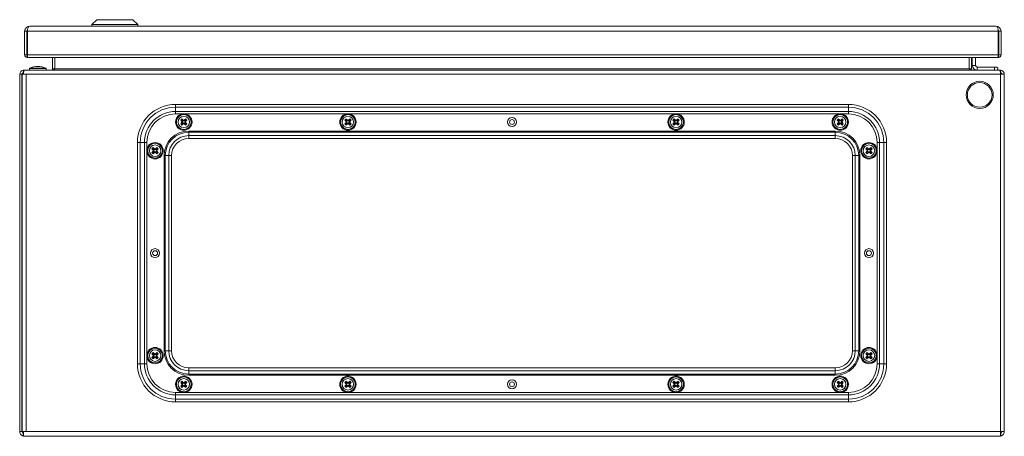
# Model space of a CAD drawing. Units: millimetres. Extents: x 433 to 1512, y 160 to 1825.
# Drawn here: x 433 to 1033, y 1571 to 1825 of the extents above; entities that cross this region are included whole.
import ezdxf

# ---------------------------------------------------------------- set-up
doc = ezdxf.new("R2010")
doc.units = ezdxf.units.MM

msp = doc.modelspace()

# ---------------------------------------------------------------- linework, layer by layer
at = {"color": 7, "linetype": 'Continuous', "lineweight": 18}
for p, q in [((480.5, 1825.26), (477.5, 1822.26)), ((502.5, 1825.26), (480.5, 1825.26)), ((505.5, 1822.26), (502.5, 1825.26)), ((436.5, 1803.71), (436.5, 1818.16)), ((436.5, 1818.16), (437.9, 1818.16)), ((437.9, 1803.71), (437.9, 1818.16)), ((438.18, 1818.16), (438.18, 1803.71)), ((438.18, 1818.16), (1029.81, 1818.16)), ((439.6, 1821.26), (1028.4, 1821.26)), ((477.5, 1822.26), (477.5, 1821.26)), ((505.5, 1822.26), (477.5, 1822.26)), ((505.5, 1821.26), (505.5, 1822.26)), ((1029.81, 1818.16), (1029.81, 1803.71)), ((1030.1, 1803.71), (1030.1, 1818.16)), ((1031.5, 1818.16), (1030.1, 1818.16)), ((1031.5, 1803.71), (1031.5, 1818.16)), ((438, 1803.71), (438, 1817.35)), ((438.18, 1817.35), (438, 1817.35)), ((1029.81, 1817.35), (1030, 1817.35)), ((1030, 1803.71), (1030, 1817.35)), ((436.5, 1803.71), (437.9, 1803.71)), ((437.95, 1803.66), (437.95, 1802.26)), ((438.23, 1802.33), (437.95, 1802.26)), ((438.18, 1803.71), (438, 1803.71)), ((438.18, 1803.71), (1029.81, 1803.71)), ((438.18, 1802.26), (1029.82, 1802.26)), ((453.5, 1795.36), (453.5, 1802.26)), ((454.9, 1795.36), (454.9, 1802.26)), ((454.97, 1802.26), (454.97, 1795.36)), ((1012.03, 1795.36), (1012.03, 1802.26)), ((1012.1, 1802.26), (1012.1, 1795.36)), ((1013.5, 1802.26), (1013.5, 1795.36)), ((1014, 1802.26), (1014, 1797.36)), ((1016, 1802.26), (1016, 1797.36)), ((1030.05, 1802.26), (1029.76, 1802.33)), ((1029.81, 1803.71), (1030, 1803.71)), ((1030.05, 1803.66), (1030.05, 1802.26)), ((1031.5, 1803.71), (1030.1, 1803.71)), ((435.9, 1791.96), (435.97, 1794.36)), ((435.9, 1792.96), (435.9, 1794.36)), ((435.97, 1794.36), (435.9, 1794.36)), ((1031.03, 1794.36), (435.97, 1794.36)), ((439.45, 1795.52), (439.45, 1794.36)), ((444.5, 1795.52), (439.45, 1795.52)), ((439.57, 1795.71), (444.5, 1795.71)), ((444.5, 1795.71), (449.42, 1795.71)), ((449.55, 1795.52), (444.5, 1795.52)), ((449.55, 1794.36), (449.55, 1795.52)), ((454.9, 1795.36), (453.5, 1795.36)), ((1012.03, 1795.36), (454.97, 1795.36)), ((1012.1, 1795.36), (1013.5, 1795.36)), ((1014, 1797.36), (1016, 1797.36)), ((1017, 1796.36), (1017, 1794.36)), ((1017, 1796.36), (1027.5, 1796.36)), ((1027.5, 1794.36), (1027.5, 1796.36)), ((1027.5, 1796.36), (1028.5, 1796.36)), ((1029.5, 1795.36), (1029.5, 1794.36)), ((1031.03, 1794.36), (1031.1, 1791.96)), ((1031.1, 1794.36), (1031.03, 1794.36)), ((1031.1, 1792.96), (1031.1, 1794.36)), ((433.5, 1573.96), (433.5, 1791.96)), ((434.9, 1791.96), (433.5, 1791.96)), ((434.9, 1573.96), (434.9, 1791.96)), ((434.9, 1791.96), (435, 1791.96)), ((435, 1573.96), (435, 1791.96)), ((435, 1791.96), (435.9, 1791.96)), ((435.93, 1792.96), (435.9, 1792.96)), ((435.9, 1791.96), (437.4, 1791.96)), ((437.4, 1791.96), (1031.1, 1791.96)), ((437.4, 1791.96), (437.4, 1573.96)), ((1031.1, 1792.96), (1031.07, 1792.96)), ((1031.1, 1573.96), (1031.1, 1791.96)), ((1031.1, 1791.96), (1033.5, 1791.96)), ((1033.5, 1573.96), (1033.5, 1791.96)), ((938.5, 1773.56), (528.5, 1773.56)), ((528.5, 1773.56), (528.5, 1771.86)), ((528.5, 1771.86), (938.5, 1771.86)), ((528.5, 1771.86), (528.5, 1769.27)), ((938.5, 1773.56), (938.5, 1771.86)), ((938.5, 1771.86), (938.5, 1769.27)), ((528.5, 1769.27), (938.5, 1769.27)), ((528.5, 1769.27), (528.5, 1767.81)), ((938.5, 1767.81), (528.5, 1767.81)), ((532.33, 1764.47), (531.83, 1763.98)), ((532.33, 1764.71), (532.33, 1764.47)), ((533.22, 1763.58), (532.33, 1764.47)), ((534.66, 1764.47), (533.77, 1763.58)), ((534.66, 1764.71), (534.66, 1764.47)), ((535.16, 1763.98), (534.66, 1764.47)), ((632.33, 1764.47), (631.83, 1763.98)), ((632.33, 1764.71), (632.33, 1764.47)), ((633.22, 1763.58), (632.33, 1764.47)), ((634.66, 1764.47), (633.77, 1763.58)), ((634.66, 1764.71), (634.66, 1764.47)), ((635.16, 1763.98), (634.66, 1764.47)), ((832.33, 1764.47), (831.83, 1763.98)), ((832.33, 1764.71), (832.33, 1764.47)), ((833.22, 1763.58), (832.33, 1764.47)), ((834.66, 1764.47), (833.77, 1763.58)), ((834.66, 1764.71), (834.66, 1764.47)), ((835.16, 1763.98), (834.66, 1764.47)), ((932.33, 1764.47), (931.83, 1763.98)), ((932.33, 1764.71), (932.33, 1764.47)), ((933.22, 1763.58), (932.33, 1764.47)), ((934.66, 1764.47), (933.77, 1763.58)), ((934.66, 1764.71), (934.66, 1764.47)), ((935.16, 1763.98), (934.66, 1764.47)), ((938.5, 1769.27), (938.5, 1767.81)), ((435, 1758.36), (434.9, 1758.36)), ((531.6, 1763.98), (531.83, 1763.98)), ((531.6, 1761.64), (531.83, 1761.64)), ((531.83, 1763.98), (532.72, 1763.09)), ((532.72, 1762.53), (531.83, 1761.64)), ((531.83, 1761.64), (532.33, 1761.15)), ((532.33, 1761.15), (533.22, 1762.04)), ((532.33, 1760.91), (532.33, 1761.15)), ((532.38, 1763.09), (532.72, 1763.09)), ((532.72, 1762.53), (532.38, 1762.53)), ((533.22, 1763.58), (533.22, 1763.92)), ((533.22, 1761.7), (533.22, 1762.04)), ((533.77, 1763.92), (533.77, 1763.58)), ((533.77, 1762.04), (533.77, 1761.7)), ((533.77, 1762.04), (534.66, 1761.15)), ((534.27, 1763.09), (535.16, 1763.98)), ((534.27, 1763.09), (534.61, 1763.09)), ((534.61, 1762.53), (534.27, 1762.53)), ((535.16, 1761.64), (534.27, 1762.53)), ((534.66, 1761.15), (535.16, 1761.64)), ((534.66, 1760.91), (534.66, 1761.15)), ((535.4, 1763.98), (535.16, 1763.98)), ((535.4, 1761.64), (535.16, 1761.64)), ((631.6, 1763.98), (631.83, 1763.98)), ((631.6, 1761.64), (631.83, 1761.64)), ((631.83, 1763.98), (632.72, 1763.09)), ((632.72, 1762.53), (631.83, 1761.64)), ((631.83, 1761.64), (632.33, 1761.15)), ((632.33, 1761.15), (633.22, 1762.04)), ((632.33, 1760.91), (632.33, 1761.15)), ((632.38, 1763.09), (632.72, 1763.09)), ((632.72, 1762.53), (632.38, 1762.53)), ((633.22, 1763.58), (633.22, 1763.92)), ((633.22, 1761.7), (633.22, 1762.04)), ((633.77, 1763.92), (633.77, 1763.58)), ((633.77, 1762.04), (633.77, 1761.7)), ((633.77, 1762.04), (634.66, 1761.15)), ((634.27, 1763.09), (635.16, 1763.98)), ((634.27, 1763.09), (634.61, 1763.09)), ((634.61, 1762.53), (634.27, 1762.53)), ((635.16, 1761.64), (634.27, 1762.53)), ((634.66, 1761.15), (635.16, 1761.64)), ((634.66, 1760.91), (634.66, 1761.15)), ((635.4, 1763.98), (635.16, 1763.98)), ((635.4, 1761.64), (635.16, 1761.64)), ((831.6, 1763.98), (831.83, 1763.98)), ((831.6, 1761.64), (831.83, 1761.64)), ((831.83, 1763.98), (832.72, 1763.09)), ((832.72, 1762.53), (831.83, 1761.64)), ((831.83, 1761.64), (832.33, 1761.15)), ((832.33, 1761.15), (833.22, 1762.04)), ((832.33, 1760.91), (832.33, 1761.15)), ((832.38, 1763.09), (832.72, 1763.09)), ((832.72, 1762.53), (832.38, 1762.53)), ((833.22, 1763.58), (833.22, 1763.92)), ((833.22, 1761.7), (833.22, 1762.04)), ((833.77, 1763.92), (833.77, 1763.58)), ((833.77, 1762.04), (833.77, 1761.7)), ((833.77, 1762.04), (834.66, 1761.15)), ((834.27, 1763.09), (835.16, 1763.98)), ((834.27, 1763.09), (834.61, 1763.09)), ((834.61, 1762.53), (834.27, 1762.53)), ((835.16, 1761.64), (834.27, 1762.53)), ((834.66, 1761.15), (835.16, 1761.64)), ((834.66, 1760.91), (834.66, 1761.15)), ((835.4, 1763.98), (835.16, 1763.98)), ((835.4, 1761.64), (835.16, 1761.64)), ((931.6, 1763.98), (931.83, 1763.98)), ((931.6, 1761.64), (931.83, 1761.64)), ((931.83, 1763.98), (932.72, 1763.09)), ((932.72, 1762.53), (931.83, 1761.64)), ((931.83, 1761.64), (932.33, 1761.15)), ((932.33, 1761.15), (933.22, 1762.04)), ((932.33, 1760.91), (932.33, 1761.15)), ((932.38, 1763.09), (932.72, 1763.09)), ((932.72, 1762.53), (932.38, 1762.53)), ((933.22, 1763.58), (933.22, 1763.92)), ((933.22, 1761.7), (933.22, 1762.04)), ((933.77, 1763.92), (933.77, 1763.58)), ((933.77, 1762.04), (933.77, 1761.7)), ((933.77, 1762.04), (934.66, 1761.15)), ((934.27, 1763.09), (935.16, 1763.98)), ((934.27, 1763.09), (934.61, 1763.09)), ((934.61, 1762.53), (934.27, 1762.53)), ((935.16, 1761.64), (934.27, 1762.53)), ((934.66, 1761.15), (935.16, 1761.64)), ((934.66, 1760.91), (934.66, 1761.15)), ((935.4, 1763.98), (935.16, 1763.98)), ((935.4, 1761.64), (935.16, 1761.64)), ((536.5, 1756.6), (536.5, 1757.31)), ((536.5, 1757.31), (930.5, 1757.31)), ((536.5, 1754.5), (536.5, 1756.6)), ((930.5, 1756.6), (536.5, 1756.6)), ((536.5, 1752.8), (536.5, 1754.5)), ((930.5, 1754.5), (536.5, 1754.5)), ((930.5, 1752.8), (536.5, 1752.8)), ((930.5, 1756.6), (930.5, 1757.31)), ((930.5, 1754.5), (930.5, 1756.6)), ((930.5, 1752.8), (930.5, 1754.5)), ((434.9, 1750.36), (435, 1750.36)), ((505.25, 1750.31), (505.25, 1615.31)), ((505.25, 1750.31), (506.94, 1750.31)), ((506.94, 1750.31), (506.94, 1615.31)), ((506.94, 1750.31), (509.54, 1750.31)), ((509.54, 1750.31), (509.54, 1615.31)), ((509.54, 1750.31), (511, 1750.31)), ((511, 1750.31), (511, 1615.31)), ((514.1, 1746.48), (514.33, 1746.48)), ((514.83, 1746.97), (514.33, 1746.48)), ((514.33, 1746.48), (515.22, 1745.59)), ((514.83, 1747.21), (514.83, 1746.97)), ((515.72, 1746.08), (514.83, 1746.97)), ((515.72, 1746.08), (515.72, 1746.42)), ((517.16, 1746.97), (516.27, 1746.08)), ((516.27, 1746.42), (516.27, 1746.08)), ((516.77, 1745.59), (517.66, 1746.48)), ((517.16, 1747.21), (517.16, 1746.97)), ((517.66, 1746.48), (517.16, 1746.97)), ((517.9, 1746.48), (517.66, 1746.48)), ((949.1, 1746.48), (949.33, 1746.48)), ((949.83, 1746.97), (949.33, 1746.48)), ((949.33, 1746.48), (950.22, 1745.59)), ((949.83, 1747.21), (949.83, 1746.97)), ((950.72, 1746.08), (949.83, 1746.97)), ((950.72, 1746.08), (950.72, 1746.42)), ((952.16, 1746.97), (951.27, 1746.08)), ((951.27, 1746.42), (951.27, 1746.08)), ((951.77, 1745.59), (952.66, 1746.48)), ((952.16, 1747.21), (952.16, 1746.97)), ((952.66, 1746.48), (952.16, 1746.97)), ((952.9, 1746.48), (952.66, 1746.48)), ((956, 1615.31), (956, 1750.31)), ((957.45, 1750.31), (956, 1750.31)), ((957.45, 1615.31), (957.45, 1750.31)), ((960.05, 1750.31), (957.45, 1750.31)), ((960.05, 1615.31), (960.05, 1750.31)), ((961.75, 1750.31), (960.05, 1750.31)), ((961.75, 1615.31), (961.75, 1750.31)), ((514.1, 1744.14), (514.33, 1744.14)), ((515.22, 1745.03), (514.33, 1744.14)), ((514.33, 1744.14), (514.83, 1743.65)), ((514.83, 1743.65), (515.72, 1744.54)), ((514.83, 1743.41), (514.83, 1743.65)), ((514.88, 1745.59), (515.22, 1745.59)), ((515.22, 1745.03), (514.88, 1745.03)), ((515.72, 1744.2), (515.72, 1744.54)), ((516.27, 1744.54), (516.27, 1744.2)), ((516.27, 1744.54), (517.16, 1743.65)), ((516.77, 1745.59), (517.11, 1745.59)), ((517.11, 1745.03), (516.77, 1745.03)), ((517.66, 1744.14), (516.77, 1745.03)), ((517.16, 1743.65), (517.66, 1744.14)), ((517.16, 1743.41), (517.16, 1743.65)), ((517.9, 1744.14), (517.66, 1744.14)), ((521.5, 1623.31), (521.5, 1742.31)), ((522.2, 1742.31), (521.5, 1742.31)), ((522.2, 1742.31), (522.2, 1623.31)), ((524.31, 1742.31), (522.2, 1742.31)), ((524.31, 1742.31), (524.31, 1623.31)), ((526, 1742.31), (524.31, 1742.31)), ((526, 1742.31), (526, 1623.31)), ((940.99, 1623.31), (940.99, 1742.31)), ((940.99, 1742.31), (942.68, 1742.31)), ((942.68, 1623.31), (942.68, 1742.31)), ((942.68, 1742.31), (944.79, 1742.31)), ((944.79, 1623.31), (944.79, 1742.31)), ((944.79, 1742.31), (945.5, 1742.31)), ((945.5, 1742.31), (945.5, 1623.31)), ((949.1, 1744.14), (949.33, 1744.14)), ((950.22, 1745.03), (949.33, 1744.14)), ((949.33, 1744.14), (949.83, 1743.65)), ((949.83, 1743.65), (950.72, 1744.54)), ((949.83, 1743.41), (949.83, 1743.65)), ((949.88, 1745.59), (950.22, 1745.59)), ((950.22, 1745.03), (949.88, 1745.03)), ((950.72, 1744.2), (950.72, 1744.54)), ((951.27, 1744.54), (951.27, 1744.2)), ((951.27, 1744.54), (952.16, 1743.65)), ((951.77, 1745.59), (952.11, 1745.59)), ((952.11, 1745.03), (951.77, 1745.03)), ((952.66, 1744.14), (951.77, 1745.03)), ((952.16, 1743.65), (952.66, 1744.14)), ((952.16, 1743.41), (952.16, 1743.65)), ((952.9, 1744.14), (952.66, 1744.14)), ((435, 1707.91), (434.9, 1707.91)), ((435, 1707.91), (434.9, 1707.91)), ((434.9, 1700.81), (435, 1700.81)), ((434.9, 1700.81), (435, 1700.81)), ((514.1, 1621.48), (514.33, 1621.48)), ((514.83, 1621.97), (514.33, 1621.48)), ((514.33, 1621.48), (515.22, 1620.59)), ((515.22, 1620.03), (514.33, 1619.14)), ((514.83, 1622.21), (514.83, 1621.97)), ((515.72, 1621.08), (514.83, 1621.97)), ((514.88, 1620.59), (515.22, 1620.59)), ((515.22, 1620.03), (514.88, 1620.03)), ((515.72, 1621.08), (515.72, 1621.42)), ((517.16, 1621.97), (516.27, 1621.08)), ((516.27, 1621.42), (516.27, 1621.08)), ((516.77, 1620.59), (517.66, 1621.48)), ((516.77, 1620.59), (517.11, 1620.59)), ((517.11, 1620.03), (516.77, 1620.03)), ((517.66, 1619.14), (516.77, 1620.03)), ((517.16, 1622.21), (517.16, 1621.97)), ((517.66, 1621.48), (517.16, 1621.97)), ((517.9, 1621.48), (517.66, 1621.48)), ((522.2, 1623.31), (521.5, 1623.31)), ((524.31, 1623.31), (522.2, 1623.31)), ((526, 1623.31), (524.31, 1623.31)), ((940.99, 1623.31), (942.68, 1623.31)), ((942.68, 1623.31), (944.79, 1623.31)), ((944.79, 1623.31), (945.5, 1623.31)), ((949.1, 1621.48), (949.33, 1621.48)), ((949.83, 1621.97), (949.33, 1621.48)), ((949.33, 1621.48), (950.22, 1620.59)), ((950.22, 1620.03), (949.33, 1619.14)), ((949.83, 1622.21), (949.83, 1621.97)), ((950.72, 1621.08), (949.83, 1621.97)), ((949.88, 1620.59), (950.22, 1620.59)), ((950.22, 1620.03), (949.88, 1620.03)), ((950.72, 1621.08), (950.72, 1621.42)), ((952.16, 1621.97), (951.27, 1621.08)), ((951.27, 1621.42), (951.27, 1621.08)), ((951.77, 1620.59), (952.66, 1621.48)), ((951.77, 1620.59), (952.11, 1620.59)), ((952.11, 1620.03), (951.77, 1620.03)), ((952.66, 1619.14), (951.77, 1620.03)), ((952.16, 1622.21), (952.16, 1621.97)), ((952.66, 1621.48), (952.16, 1621.97)), ((952.9, 1621.48), (952.66, 1621.48)), ((505.25, 1615.31), (506.94, 1615.31)), ((506.94, 1615.31), (509.54, 1615.31)), ((509.54, 1615.31), (511, 1615.31)), ((514.1, 1619.14), (514.33, 1619.14)), ((514.33, 1619.14), (514.83, 1618.65)), ((514.83, 1618.65), (515.72, 1619.54)), ((514.83, 1618.41), (514.83, 1618.65)), ((515.72, 1619.2), (515.72, 1619.54)), ((516.27, 1619.54), (516.27, 1619.2)), ((516.27, 1619.54), (517.16, 1618.65)), ((517.16, 1618.65), (517.66, 1619.14)), ((517.16, 1618.41), (517.16, 1618.65)), ((517.9, 1619.14), (517.66, 1619.14)), ((949.1, 1619.14), (949.33, 1619.14)), ((949.33, 1619.14), (949.83, 1618.65)), ((949.83, 1618.65), (950.72, 1619.54)), ((949.83, 1618.41), (949.83, 1618.65)), ((950.72, 1619.2), (950.72, 1619.54)), ((951.27, 1619.54), (951.27, 1619.2)), ((951.27, 1619.54), (952.16, 1618.65)), ((952.16, 1618.65), (952.66, 1619.14)), ((952.16, 1618.41), (952.16, 1618.65)), ((952.9, 1619.14), (952.66, 1619.14)), ((957.45, 1615.31), (956, 1615.31)), ((960.05, 1615.31), (957.45, 1615.31)), ((961.75, 1615.31), (960.05, 1615.31)), ((930.5, 1612.82), (536.5, 1612.82)), ((536.5, 1612.82), (536.5, 1611.12)), ((930.5, 1611.12), (536.5, 1611.12)), ((536.5, 1611.12), (536.5, 1609.02)), ((930.5, 1609.02), (536.5, 1609.02)), ((536.5, 1609.02), (536.5, 1608.31)), ((930.5, 1608.31), (536.5, 1608.31)), ((930.5, 1612.82), (930.5, 1611.12)), ((930.5, 1611.12), (930.5, 1609.02)), ((930.5, 1609.02), (930.5, 1608.31)), ((531.6, 1603.98), (531.83, 1603.98)), ((532.33, 1604.47), (531.83, 1603.98)), ((531.83, 1603.98), (532.72, 1603.09)), ((532.72, 1602.53), (531.83, 1601.64)), ((532.33, 1604.71), (532.33, 1604.47)), ((533.22, 1603.58), (532.33, 1604.47)), ((532.33, 1601.15), (533.22, 1602.04)), ((532.38, 1603.09), (532.72, 1603.09)), ((532.72, 1602.53), (532.38, 1602.53)), ((533.22, 1603.58), (533.22, 1603.92)), ((533.22, 1601.7), (533.22, 1602.04)), ((534.66, 1604.47), (533.77, 1603.58)), ((533.77, 1603.92), (533.77, 1603.58)), ((533.77, 1602.04), (533.77, 1601.7)), ((533.77, 1602.04), (534.66, 1601.15)), ((534.27, 1603.09), (535.16, 1603.98)), ((534.27, 1603.09), (534.61, 1603.09)), ((534.61, 1602.53), (534.27, 1602.53)), ((535.16, 1601.64), (534.27, 1602.53)), ((534.66, 1604.71), (534.66, 1604.47)), ((535.16, 1603.98), (534.66, 1604.47)), ((535.4, 1603.98), (535.16, 1603.98)), ((631.6, 1603.98), (631.83, 1603.98)), ((632.33, 1604.47), (631.83, 1603.98)), ((631.83, 1603.98), (632.72, 1603.09)), ((632.72, 1602.53), (631.83, 1601.64)), ((632.33, 1604.71), (632.33, 1604.47)), ((633.22, 1603.58), (632.33, 1604.47)), ((632.33, 1601.15), (633.22, 1602.04)), ((632.38, 1603.09), (632.72, 1603.09)), ((632.72, 1602.53), (632.38, 1602.53)), ((633.22, 1603.58), (633.22, 1603.92)), ((633.22, 1601.7), (633.22, 1602.04)), ((634.66, 1604.47), (633.77, 1603.58)), ((633.77, 1603.92), (633.77, 1603.58)), ((633.77, 1602.04), (633.77, 1601.7)), ((633.77, 1602.04), (634.66, 1601.15)), ((634.27, 1603.09), (635.16, 1603.98)), ((634.27, 1603.09), (634.61, 1603.09)), ((634.61, 1602.53), (634.27, 1602.53)), ((635.16, 1601.64), (634.27, 1602.53)), ((634.66, 1604.71), (634.66, 1604.47)), ((635.16, 1603.98), (634.66, 1604.47)), ((635.4, 1603.98), (635.16, 1603.98)), ((831.6, 1603.98), (831.83, 1603.98)), ((832.33, 1604.47), (831.83, 1603.98)), ((831.83, 1603.98), (832.72, 1603.09)), ((832.72, 1602.53), (831.83, 1601.64)), ((832.33, 1604.71), (832.33, 1604.47)), ((833.22, 1603.58), (832.33, 1604.47)), ((832.33, 1601.15), (833.22, 1602.04)), ((832.38, 1603.09), (832.72, 1603.09)), ((832.72, 1602.53), (832.38, 1602.53)), ((833.22, 1603.58), (833.22, 1603.92)), ((833.22, 1601.7), (833.22, 1602.04)), ((834.66, 1604.47), (833.77, 1603.58)), ((833.77, 1603.92), (833.77, 1603.58)), ((833.77, 1602.04), (833.77, 1601.7)), ((833.77, 1602.04), (834.66, 1601.15)), ((834.27, 1603.09), (835.16, 1603.98)), ((834.27, 1603.09), (834.61, 1603.09)), ((834.61, 1602.53), (834.27, 1602.53)), ((835.16, 1601.64), (834.27, 1602.53)), ((834.66, 1604.71), (834.66, 1604.47)), ((835.16, 1603.98), (834.66, 1604.47)), ((835.4, 1603.98), (835.16, 1603.98)), ((931.6, 1603.98), (931.83, 1603.98)), ((932.33, 1604.47), (931.83, 1603.98)), ((931.83, 1603.98), (932.72, 1603.09)), ((932.72, 1602.53), (931.83, 1601.64)), ((932.33, 1604.71), (932.33, 1604.47)), ((933.22, 1603.58), (932.33, 1604.47)), ((932.33, 1601.15), (933.22, 1602.04)), ((932.38, 1603.09), (932.72, 1603.09)), ((932.72, 1602.53), (932.38, 1602.53)), ((933.22, 1603.58), (933.22, 1603.92)), ((933.22, 1601.7), (933.22, 1602.04)), ((934.66, 1604.47), (933.77, 1603.58)), ((933.77, 1603.92), (933.77, 1603.58)), ((933.77, 1602.04), (933.77, 1601.7)), ((933.77, 1602.04), (934.66, 1601.15)), ((934.27, 1603.09), (935.16, 1603.98)), ((934.27, 1603.09), (934.61, 1603.09)), ((934.61, 1602.53), (934.27, 1602.53)), ((935.16, 1601.64), (934.27, 1602.53)), ((934.66, 1604.71), (934.66, 1604.47)), ((935.16, 1603.98), (934.66, 1604.47)), ((935.4, 1603.98), (935.16, 1603.98)), ((528.5, 1597.81), (938.5, 1597.81)), ((528.5, 1596.35), (528.5, 1597.81)), ((528.5, 1593.76), (528.5, 1596.35)), ((528.5, 1596.35), (938.5, 1596.35)), ((531.6, 1601.64), (531.83, 1601.64)), ((531.83, 1601.64), (532.33, 1601.15)), ((532.33, 1600.91), (532.33, 1601.15)), ((534.66, 1601.15), (535.16, 1601.64)), ((534.66, 1600.91), (534.66, 1601.15)), ((535.4, 1601.64), (535.16, 1601.64)), ((631.6, 1601.64), (631.83, 1601.64)), ((631.83, 1601.64), (632.33, 1601.15)), ((632.33, 1600.91), (632.33, 1601.15)), ((634.66, 1601.15), (635.16, 1601.64)), ((634.66, 1600.91), (634.66, 1601.15)), ((635.4, 1601.64), (635.16, 1601.64)), ((831.6, 1601.64), (831.83, 1601.64)), ((831.83, 1601.64), (832.33, 1601.15)), ((832.33, 1600.91), (832.33, 1601.15)), ((834.66, 1601.15), (835.16, 1601.64)), ((834.66, 1600.91), (834.66, 1601.15)), ((835.4, 1601.64), (835.16, 1601.64)), ((931.6, 1601.64), (931.83, 1601.64)), ((931.83, 1601.64), (932.33, 1601.15)), ((932.33, 1600.91), (932.33, 1601.15)), ((934.66, 1601.15), (935.16, 1601.64)), ((934.66, 1600.91), (934.66, 1601.15)), ((935.4, 1601.64), (935.16, 1601.64)), ((938.5, 1596.35), (938.5, 1597.81)), ((938.5, 1593.76), (938.5, 1596.35)), ((528.5, 1593.76), (938.5, 1593.76)), ((528.5, 1592.06), (528.5, 1593.76)), ((528.5, 1592.06), (938.5, 1592.06)), ((938.5, 1592.06), (938.5, 1593.76)), ((433.5, 1573.96), (434.9, 1573.96)), ((435.9, 1573.96), (435, 1573.96)), ((435.29, 1571.28), (435.83, 1572.57)), ((435.9, 1573.96), (435.9, 1571.28)), ((435.9, 1573.96), (437.4, 1573.96)), ((437.4, 1573.96), (1031.1, 1573.96)), ((1031.1, 1571.28), (1031.1, 1573.96)), ((1031.1, 1573.96), (1033.5, 1573.96)), ((1031.7, 1571.28), (1031.17, 1572.57)), ((436.4, 1571.06), (436.4, 1571.06)), ((436.47, 1571.06), (436.4, 1571.06)), ((436.47, 1571.06), (1030.53, 1571.06)), ((1030.6, 1571.06), (1030.53, 1571.06)), ((1030.6, 1571.06), (1030.6, 1571.06))]:
    msp.add_line(p, q, dxfattribs=at)
for centre, radius in [((1018.5, 1779.36), 8.3), ((1018.5, 1779.36), 7.52), ((533.5, 1762.81), 5), ((533.5, 1762.81), 4.5), ((533.5, 1762.81), 3.5), ((633.5, 1762.81), 5), ((633.5, 1762.81), 4.5), ((633.5, 1762.81), 3.5), ((733.5, 1762.81), 2.75), ((733.5, 1762.81), 1.5), ((833.5, 1762.81), 5), ((833.5, 1762.81), 4.5), ((833.5, 1762.81), 3.5), ((933.5, 1762.81), 5), ((933.5, 1762.81), 4.5), ((933.5, 1762.81), 3.5), ((516, 1745.31), 5), ((516, 1745.31), 4.5), ((516, 1745.31), 3.5), ((951, 1745.31), 5), ((951, 1745.31), 4.5), ((951, 1745.31), 3.5), ((516, 1682.81), 2.75), ((516, 1682.81), 1.5), ((951, 1682.81), 2.75), ((951, 1682.81), 1.5), ((516, 1620.31), 5), ((516, 1620.31), 4.5), ((516, 1620.31), 3.5), ((951, 1620.31), 5), ((951, 1620.31), 4.5), ((951, 1620.31), 3.5), ((533.5, 1602.81), 5), ((533.5, 1602.81), 4.5), ((533.5, 1602.81), 3.5), ((633.5, 1602.81), 5), ((633.5, 1602.81), 4.5), ((633.5, 1602.81), 3.5), ((733.5, 1602.81), 2.75), ((733.5, 1602.81), 1.5), ((833.5, 1602.81), 5), ((833.5, 1602.81), 4.5), ((833.5, 1602.81), 3.5), ((933.5, 1602.81), 5), ((933.5, 1602.81), 4.5), ((933.5, 1602.81), 3.5)]:
    msp.add_circle(centre, radius, dxfattribs=at)
for centre, radius, start, end in [((439.6, 1818.16), 3.1, 90, 180), ((439.6, 1818.16), 1.7, 141.60885, 180), ((440.41, 1817.35), 2.41, 157.47917, 180), ((1028.4, 1818.16), 3.1, 0, 90), ((1028.4, 1818.16), 1.7, 0, 38.39115), ((1027.59, 1817.35), 2.41, 0, 22.52083), ((435.9, 1791.96), 2.4, 90, 180), ((439.65, 1795.52), 0.2, 111.81506, 180), ((444.5, 1783.41), 13.25, 90, 111.81506), ((444.5, 1783.41), 13.25, 68.18494, 90), ((449.35, 1795.52), 0.2, 0, 68.18494), ((452.5, 1795.36), 1, 270, 0), ((452.5, 1795.36), 2.4, 353.679, 0), ((1014.5, 1795.36), 2.4, 180, 186.321), ((1014.5, 1795.36), 1, 180, 270), ((1017, 1797.36), 3, 180, 270), ((1017, 1797.36), 1, 180, 270), ((1031.1, 1791.96), 2.4, 0, 90), ((435.9, 1791.96), 1, 90, 180), ((1031.1, 1791.96), 1, 0, 90), ((528.5, 1750.31), 23.25, 90, 180), ((528.5, 1750.31), 21.55, 90, 180), ((938.5, 1750.31), 23.25, 0, 90), ((938.5, 1750.31), 21.55, 0, 90), ((528.5, 1750.31), 18.96, 90, 180), ((528.5, 1750.31), 17.5, 90, 180), ((550.74, 1745.56), 26.56, 133.8817, 136.1183), ((517.25, 1746.8), 23.41, 47.01344, 49.91752), ((549.74, 1746.8), 23.41, 130.08248, 132.98656), ((516.25, 1745.56), 26.56, 43.8817, 46.1183), ((650.74, 1745.56), 26.56, 133.8817, 136.1183), ((617.25, 1746.8), 23.41, 47.01344, 49.91752), ((649.74, 1746.8), 23.41, 130.08248, 132.98656), ((616.25, 1745.56), 26.56, 43.8817, 46.1183), ((850.74, 1745.56), 26.56, 133.8817, 136.1183), ((817.25, 1746.8), 23.41, 47.01344, 49.91752), ((849.74, 1746.8), 23.41, 130.08248, 132.98656), ((816.25, 1745.56), 26.56, 43.8817, 46.1183), ((950.74, 1745.56), 26.56, 133.8817, 136.1183), ((917.25, 1746.8), 23.41, 47.01344, 49.91752), ((949.74, 1746.8), 23.41, 130.08248, 132.98656), ((916.25, 1745.56), 26.56, 43.8817, 46.1183), ((938.5, 1750.31), 18.96, 0, 90), ((938.5, 1750.31), 17.5, 0, 90), ((549.51, 1779.05), 23.41, 220.08248, 222.98656), ((549.51, 1746.57), 23.41, 137.01344, 139.91752), ((550.74, 1780.05), 26.56, 223.8817, 226.1183), ((517.25, 1778.82), 23.41, 310.08248, 312.98656), ((549.74, 1778.82), 23.41, 227.01344, 229.91752), ((517.48, 1779.05), 23.41, 317.01344, 319.91752), ((517.48, 1746.57), 23.41, 40.08248, 42.98656), ((516.25, 1780.05), 26.56, 313.8817, 316.1183), ((649.51, 1779.05), 23.41, 220.08248, 222.98656), ((649.51, 1746.57), 23.41, 137.01344, 139.91752), ((650.74, 1780.05), 26.56, 223.8817, 226.1183), ((617.25, 1778.82), 23.41, 310.08248, 312.98656), ((649.74, 1778.82), 23.41, 227.01344, 229.91752), ((617.48, 1779.05), 23.41, 317.01344, 319.91752), ((617.48, 1746.57), 23.41, 40.08248, 42.98656), ((616.25, 1780.05), 26.56, 313.8817, 316.1183), ((849.51, 1779.05), 23.41, 220.08248, 222.98656), ((849.51, 1746.57), 23.41, 137.01344, 139.91752), ((850.74, 1780.05), 26.56, 223.8817, 226.1183), ((817.25, 1778.82), 23.41, 310.08248, 312.98656), ((849.74, 1778.82), 23.41, 227.01344, 229.91752), ((817.48, 1779.05), 23.41, 317.01344, 319.91752), ((817.48, 1746.57), 23.41, 40.08248, 42.98656), ((816.25, 1780.05), 26.56, 313.8817, 316.1183), ((949.51, 1779.05), 23.41, 220.08248, 222.98656), ((949.51, 1746.57), 23.41, 137.01344, 139.91752), ((950.74, 1780.05), 26.56, 223.8817, 226.1183), ((917.25, 1778.82), 23.41, 310.08248, 312.98656), ((949.74, 1778.82), 23.41, 227.01344, 229.91752), ((917.48, 1779.05), 23.41, 317.01344, 319.91752), ((917.48, 1746.57), 23.41, 40.08248, 42.98656), ((916.25, 1780.05), 26.56, 313.8817, 316.1183), ((536.5, 1742.31), 15, 90, 180), ((536.5, 1742.31), 14.29, 90, 180), ((536.5, 1742.31), 12.19, 90, 180), ((536.5, 1742.31), 10.49, 90, 180), ((930.5, 1742.31), 15, 0, 90), ((930.5, 1742.31), 14.29, 0, 90), ((930.5, 1742.31), 12.19, 0, 90), ((930.5, 1742.31), 10.49, 0, 90), ((533.24, 1728.06), 26.56, 133.8817, 136.1183), ((532.01, 1761.55), 23.41, 220.08248, 222.98656), ((499.75, 1729.3), 23.41, 47.01344, 49.91752), ((532.24, 1729.3), 23.41, 130.08248, 132.98656), ((499.98, 1761.55), 23.41, 317.01344, 319.91752), ((498.75, 1728.06), 26.56, 43.8817, 46.1183), ((968.24, 1728.06), 26.56, 133.8817, 136.1183), ((967.01, 1761.55), 23.41, 220.08248, 222.98656), ((934.75, 1729.3), 23.41, 47.01344, 49.91752), ((967.24, 1729.3), 23.41, 130.08248, 132.98656), ((934.98, 1761.55), 23.41, 317.01344, 319.91752), ((933.75, 1728.06), 26.56, 43.8817, 46.1183), ((532.01, 1729.07), 23.41, 137.01344, 139.91752), ((533.24, 1762.55), 26.56, 223.8817, 226.1183), ((499.75, 1761.32), 23.41, 310.08248, 312.98656), ((532.24, 1761.32), 23.41, 227.01344, 229.91752), ((499.98, 1729.07), 23.41, 40.08248, 42.98656), ((498.75, 1762.55), 26.56, 313.8817, 316.1183), ((967.01, 1729.07), 23.41, 137.01344, 139.91752), ((968.24, 1762.55), 26.56, 223.8817, 226.1183), ((934.75, 1761.32), 23.41, 310.08248, 312.98656), ((967.24, 1761.32), 23.41, 227.01344, 229.91752), ((934.98, 1729.07), 23.41, 40.08248, 42.98656), ((933.75, 1762.55), 26.56, 313.8817, 316.1183), ((533.24, 1603.06), 26.56, 133.8817, 136.1183), ((532.01, 1636.55), 23.41, 220.08248, 222.98656), ((532.01, 1604.07), 23.41, 137.01344, 139.91752), ((499.75, 1604.3), 23.41, 47.01344, 49.91752), ((532.24, 1604.3), 23.41, 130.08248, 132.98656), ((499.98, 1636.55), 23.41, 317.01344, 319.91752), ((499.98, 1604.07), 23.41, 40.08248, 42.98656), ((498.75, 1603.06), 26.56, 43.8817, 46.1183), ((536.5, 1623.31), 15, 180, 270), ((536.5, 1623.31), 14.29, 180, 270), ((536.5, 1623.31), 12.19, 180, 270), ((536.5, 1623.31), 10.49, 180, 270), ((930.5, 1623.31), 10.49, 270, 0), ((930.5, 1623.31), 12.19, 270, 0), ((930.5, 1623.31), 14.29, 270, 0), ((930.5, 1623.31), 15, 270, 0), ((968.24, 1603.06), 26.56, 133.8817, 136.1183), ((967.01, 1636.55), 23.41, 220.08248, 222.98656), ((967.01, 1604.07), 23.41, 137.01344, 139.91752), ((934.75, 1604.3), 23.41, 47.01344, 49.91752), ((967.24, 1604.3), 23.41, 130.08248, 132.98656), ((934.98, 1636.55), 23.41, 317.01344, 319.91752), ((934.98, 1604.07), 23.41, 40.08248, 42.98656), ((933.75, 1603.06), 26.56, 43.8817, 46.1183), ((528.5, 1615.31), 23.25, 180, 270), ((528.5, 1615.31), 21.55, 180, 270), ((528.5, 1615.31), 18.96, 180, 270), ((528.5, 1615.31), 17.5, 180, 270), ((533.24, 1637.55), 26.56, 223.8817, 226.1183), ((499.75, 1636.32), 23.41, 310.08248, 312.98656), ((532.24, 1636.32), 23.41, 227.01344, 229.91752), ((498.75, 1637.55), 26.56, 313.8817, 316.1183), ((938.5, 1615.31), 23.25, 270, 0), ((938.5, 1615.31), 21.55, 270, 0), ((938.5, 1615.31), 18.96, 270, 0), ((938.5, 1615.31), 17.5, 270, 0), ((968.24, 1637.55), 26.56, 223.8817, 226.1183), ((934.75, 1636.32), 23.41, 310.08248, 312.98656), ((967.24, 1636.32), 23.41, 227.01344, 229.91752), ((933.75, 1637.55), 26.56, 313.8817, 316.1183), ((550.74, 1585.56), 26.56, 133.8817, 136.1183), ((549.51, 1619.05), 23.41, 220.08248, 222.98656), ((549.51, 1586.57), 23.41, 137.01344, 139.91752), ((517.25, 1586.8), 23.41, 47.01344, 49.91752), ((549.74, 1586.8), 23.41, 130.08248, 132.98656), ((517.48, 1619.05), 23.41, 317.01344, 319.91752), ((517.48, 1586.57), 23.41, 40.08248, 42.98656), ((516.25, 1585.56), 26.56, 43.8817, 46.1183), ((650.74, 1585.56), 26.56, 133.8817, 136.1183), ((649.51, 1619.05), 23.41, 220.08248, 222.98656), ((649.51, 1586.57), 23.41, 137.01344, 139.91752), ((617.25, 1586.8), 23.41, 47.01344, 49.91752), ((649.74, 1586.8), 23.41, 130.08248, 132.98656), ((617.48, 1619.05), 23.41, 317.01344, 319.91752), ((617.48, 1586.57), 23.41, 40.08248, 42.98656), ((616.25, 1585.56), 26.56, 43.8817, 46.1183), ((850.74, 1585.56), 26.56, 133.8817, 136.1183), ((849.51, 1619.05), 23.41, 220.08248, 222.98656), ((849.51, 1586.57), 23.41, 137.01344, 139.91752), ((817.25, 1586.8), 23.41, 47.01344, 49.91752), ((849.74, 1586.8), 23.41, 130.08248, 132.98656), ((817.48, 1619.05), 23.41, 317.01344, 319.91752), ((817.48, 1586.57), 23.41, 40.08248, 42.98656), ((816.25, 1585.56), 26.56, 43.8817, 46.1183), ((950.74, 1585.56), 26.56, 133.8817, 136.1183), ((949.51, 1619.05), 23.41, 220.08248, 222.98656), ((949.51, 1586.57), 23.41, 137.01344, 139.91752), ((917.25, 1586.8), 23.41, 47.01344, 49.91752), ((949.74, 1586.8), 23.41, 130.08248, 132.98656), ((917.48, 1619.05), 23.41, 317.01344, 319.91752), ((917.48, 1586.57), 23.41, 40.08248, 42.98656), ((916.25, 1585.56), 26.56, 43.8817, 46.1183), ((550.74, 1620.05), 26.56, 223.8817, 226.1183), ((517.25, 1618.82), 23.41, 310.08248, 312.98656), ((549.74, 1618.82), 23.41, 227.01344, 229.91752), ((516.25, 1620.05), 26.56, 313.8817, 316.1183), ((650.74, 1620.05), 26.56, 223.8817, 226.1183), ((617.25, 1618.82), 23.41, 310.08248, 312.98656), ((649.74, 1618.82), 23.41, 227.01344, 229.91752), ((616.25, 1620.05), 26.56, 313.8817, 316.1183), ((850.74, 1620.05), 26.56, 223.8817, 226.1183), ((817.25, 1618.82), 23.41, 310.08248, 312.98656), ((849.74, 1618.82), 23.41, 227.01344, 229.91752), ((816.25, 1620.05), 26.56, 313.8817, 316.1183), ((950.74, 1620.05), 26.56, 223.8817, 226.1183), ((917.25, 1618.82), 23.41, 310.08248, 312.98656), ((949.74, 1618.82), 23.41, 227.01344, 229.91752), ((916.25, 1620.05), 26.56, 313.8817, 316.1183), ((436.4, 1573.96), 2.9, 180, 247.63697), ((436.4, 1573.96), 1.5, 180, 247.63697), ((1030.6, 1573.96), 1.5, 292.36303, 0), ((1030.6, 1573.96), 2.9, 292.36303, 0), ((436.4, 1573.96), 2.9, 247.63697, 270), ((1030.6, 1573.96), 2.9, 270, 292.36303)]:
    msp.add_arc(centre, radius, start, end, dxfattribs=at)
for centre, major_axis, ratio, start_param, end_param in [((439.6, 1818.16), (0, 3.1), 0.457148, 0, 1.570796), ((1028.4, 1818.16), (0, 3.1), 0.457148, 4.712389, 6.283185), ((452.57, 1795.36), (2.4, 0), 0.416667, 4.712389, 6.283185), ((1014.43, 1795.36), (2.4, 0), 0.416667, 3.141593, 4.712389), ((532.43, 1762.81), (0.412, 0), 0.970288, 5.512866, 7.053504), ((533.5, 1763.88), (0, -0.412), 0.970288, 5.512866, 7.053504), ((533.5, 1761.74), (0, 0.412), 0.970288, 5.512866, 7.053504), ((534.57, 1762.81), (-0.412, 0), 0.970288, 5.512866, 7.053504), ((632.43, 1762.81), (0.412, 0), 0.970288, 5.512866, 7.053504), ((633.5, 1763.88), (0, -0.412), 0.970288, 5.512866, 7.053504), ((633.5, 1761.74), (0, 0.412), 0.970288, 5.512866, 7.053504), ((634.57, 1762.81), (-0.412, 0), 0.970288, 5.512866, 7.053504), ((832.43, 1762.81), (0.412, 0), 0.970288, 5.512866, 7.053504), ((833.5, 1763.88), (0, -0.412), 0.970288, 5.512866, 7.053504), ((833.5, 1761.74), (0, 0.412), 0.970288, 5.512866, 7.053504), ((834.57, 1762.81), (-0.412, 0), 0.970288, 5.512866, 7.053504), ((932.43, 1762.81), (0.412, 0), 0.970288, 5.512866, 7.053504), ((933.5, 1763.88), (0, -0.412), 0.970288, 5.512866, 7.053504), ((933.5, 1761.74), (0, 0.412), 0.970288, 5.512866, 7.053504), ((934.57, 1762.81), (-0.412, 0), 0.970288, 5.512866, 7.053504), ((516, 1746.38), (0, -0.412), 0.970288, 5.512866, 7.053504), ((951, 1746.38), (0, -0.412), 0.970288, 5.512866, 7.053504), ((514.93, 1745.31), (0.412, 0), 0.970288, 5.512866, 7.053504), ((516, 1744.24), (0, 0.412), 0.970288, 5.512866, 7.053504), ((517.07, 1745.31), (-0.412, 0), 0.970288, 5.512866, 7.053504), ((949.93, 1745.31), (0.412, 0), 0.970288, 5.512866, 7.053504), ((951, 1744.24), (0, 0.412), 0.970288, 5.512866, 7.053504), ((952.07, 1745.31), (-0.412, 0), 0.970288, 5.512866, 7.053504), ((514.93, 1620.31), (0.412, 0), 0.970288, 5.512866, 7.053504), ((516, 1621.38), (0, -0.412), 0.970288, 5.512866, 7.053504), ((517.07, 1620.31), (-0.412, 0), 0.970288, 5.512866, 7.053504), ((949.93, 1620.31), (0.412, 0), 0.970288, 5.512866, 7.053504), ((951, 1621.38), (0, -0.412), 0.970288, 5.512866, 7.053504), ((952.07, 1620.31), (-0.412, 0), 0.970288, 5.512866, 7.053504), ((516, 1619.24), (0, 0.412), 0.970288, 5.512866, 7.053504), ((951, 1619.24), (0, 0.412), 0.970288, 5.512866, 7.053504), ((532.43, 1602.81), (0.412, 0), 0.970288, 5.512866, 7.053504), ((533.5, 1603.88), (0, -0.412), 0.970288, 5.512866, 7.053504), ((533.5, 1601.74), (0, 0.412), 0.970288, 5.512866, 7.053504), ((534.57, 1602.81), (-0.412, 0), 0.970288, 5.512866, 7.053504), ((632.43, 1602.81), (0.412, 0), 0.970288, 5.512866, 7.053504), ((633.5, 1603.88), (0, -0.412), 0.970288, 5.512866, 7.053504), ((633.5, 1601.74), (0, 0.412), 0.970288, 5.512866, 7.053504), ((634.57, 1602.81), (-0.412, 0), 0.970288, 5.512866, 7.053504), ((832.43, 1602.81), (0.412, 0), 0.970288, 5.512866, 7.053504), ((833.5, 1603.88), (0, -0.412), 0.970288, 5.512866, 7.053504), ((833.5, 1601.74), (0, 0.412), 0.970288, 5.512866, 7.053504), ((834.57, 1602.81), (-0.412, 0), 0.970288, 5.512866, 7.053504), ((932.43, 1602.81), (0.412, 0), 0.970288, 5.512866, 7.053504), ((933.5, 1603.88), (0, -0.412), 0.970288, 5.512866, 7.053504), ((933.5, 1601.74), (0, 0.412), 0.970288, 5.512866, 7.053504), ((934.57, 1602.81), (-0.412, 0), 0.970288, 5.512866, 7.053504), ((436.47, 1573.96), (0, 2.9), 0.517241, 2.751284, 3.141593), ((1030.53, 1573.96), (0, 2.9), 0.517241, 3.141593, 3.531901)]:
    msp.add_ellipse(centre, major_axis=major_axis, ratio=ratio, start_param=start_param, end_param=end_param, dxfattribs=at)
for points in [[(437.95, 1802.26), (437.76, 1802.28), (437.38, 1802.32), (436.9, 1802.66), (436.56, 1803.14), (436.52, 1803.52), (436.5, 1803.71)], [(437.95, 1803.66), (437.94, 1803.66), (437.93, 1803.66), (437.91, 1803.67), (437.9, 1803.69), (437.9, 1803.7), (437.9, 1803.71)], [(438.18, 1803.71), (438.18, 1803.52), (438.19, 1803.14), (438.2, 1802.66), (438.22, 1802.32), (438.22, 1802.28), (438.23, 1802.26)], [(1029.76, 1802.26), (1029.77, 1802.28), (1029.78, 1802.32), (1029.79, 1802.66), (1029.8, 1803.14), (1029.81, 1803.52), (1029.81, 1803.71)], [(1031.5, 1803.71), (1031.47, 1803.52), (1031.43, 1803.14), (1031.1, 1802.66), (1030.62, 1802.32), (1030.24, 1802.28), (1030.05, 1802.26)], [(1030.1, 1803.71), (1030.1, 1803.7), (1030.09, 1803.69), (1030.08, 1803.67), (1030.07, 1803.66), (1030.05, 1803.66), (1030.05, 1803.66)]]:
    msp.add_open_spline(points, degree=3, dxfattribs=at)
for points, knots in [([(438, 1803.71), (438, 1803.71), (437.99, 1803.68), (437.98, 1803.67), (437.96, 1803.66), (437.95, 1803.66)], [0, 0, 0, 0, 0.033719, 0.291109, 1, 1, 1, 1]), ([(1030.05, 1803.66), (1030.03, 1803.66), (1030.02, 1803.66), (1030, 1803.69), (1030, 1803.7), (1030, 1803.71), (1030, 1803.71)], [0, 0, 0, 0, 0.708868, 0.906568, 0.966282, 1, 1, 1, 1]), ([(1028.5, 1796.36), (1028.64, 1796.34), (1028.95, 1796.3), (1029.3, 1796), (1029.47, 1795.67), (1029.5, 1795.43), (1029.5, 1795.36), (1029.5, 1795.36)], [0, 0, 0, 0, 0.217823, 0.476568, 0.841016, 0.996187, 1, 1, 1, 1]), ([(532.38, 1762.53), (532.41, 1762.57), (532.46, 1762.64), (532.5, 1762.77), (532.49, 1762.91), (532.44, 1763.02), (532.4, 1763.07), (532.38, 1763.09)], [0, 0, 0, 0, 0.218786, 0.437578, 0.656235, 0.874842, 1, 1, 1, 1]), ([(533.22, 1763.92), (533.25, 1763.9), (533.32, 1763.84), (533.46, 1763.81), (533.59, 1763.82), (533.7, 1763.86), (533.76, 1763.91), (533.77, 1763.92)], [0, 0, 0, 0, 0.218786, 0.437578, 0.656235, 0.874842, 1, 1, 1, 1]), ([(533.77, 1761.7), (533.74, 1761.72), (533.67, 1761.78), (533.53, 1761.81), (533.4, 1761.8), (533.29, 1761.76), (533.24, 1761.71), (533.22, 1761.7)], [0, 0, 0, 0, 0.218786, 0.437578, 0.656235, 0.874842, 1, 1, 1, 1]), ([(534.61, 1763.09), (534.58, 1763.05), (534.53, 1762.98), (534.5, 1762.85), (534.5, 1762.71), (534.55, 1762.6), (534.59, 1762.55), (534.61, 1762.53)], [0, 0, 0, 0, 0.2187858, 0.4375776, 0.6562354, 0.8748419, 1, 1, 1, 1]), ([(632.38, 1762.53), (632.41, 1762.57), (632.46, 1762.64), (632.5, 1762.77), (632.49, 1762.91), (632.44, 1763.02), (632.4, 1763.07), (632.38, 1763.09)], [0, 0, 0, 0, 0.218786, 0.437578, 0.656235, 0.874842, 1, 1, 1, 1]), ([(633.22, 1763.92), (633.25, 1763.9), (633.32, 1763.84), (633.46, 1763.81), (633.59, 1763.82), (633.7, 1763.86), (633.76, 1763.91), (633.77, 1763.92)], [0, 0, 0, 0, 0.218786, 0.437578, 0.656235, 0.874842, 1, 1, 1, 1]), ([(633.77, 1761.7), (633.74, 1761.72), (633.67, 1761.78), (633.53, 1761.81), (633.4, 1761.8), (633.29, 1761.76), (633.24, 1761.71), (633.22, 1761.7)], [0, 0, 0, 0, 0.218786, 0.437578, 0.656235, 0.874842, 1, 1, 1, 1]), ([(634.61, 1763.09), (634.58, 1763.05), (634.53, 1762.98), (634.5, 1762.85), (634.5, 1762.71), (634.55, 1762.6), (634.59, 1762.55), (634.61, 1762.53)], [0, 0, 0, 0, 0.218786, 0.437578, 0.656235, 0.874842, 1, 1, 1, 1]), ([(832.38, 1762.53), (832.41, 1762.57), (832.46, 1762.64), (832.5, 1762.77), (832.49, 1762.91), (832.44, 1763.02), (832.4, 1763.07), (832.38, 1763.09)], [0, 0, 0, 0, 0.218786, 0.437578, 0.656235, 0.874842, 1, 1, 1, 1]), ([(833.22, 1763.92), (833.25, 1763.9), (833.32, 1763.84), (833.46, 1763.81), (833.59, 1763.82), (833.7, 1763.86), (833.76, 1763.91), (833.77, 1763.92)], [0, 0, 0, 0, 0.218786, 0.437578, 0.656235, 0.874842, 1, 1, 1, 1]), ([(833.77, 1761.7), (833.74, 1761.72), (833.67, 1761.78), (833.53, 1761.81), (833.4, 1761.8), (833.29, 1761.76), (833.24, 1761.71), (833.22, 1761.7)], [0, 0, 0, 0, 0.218786, 0.437578, 0.656235, 0.874842, 1, 1, 1, 1]), ([(834.61, 1763.09), (834.58, 1763.05), (834.53, 1762.98), (834.5, 1762.85), (834.5, 1762.71), (834.55, 1762.6), (834.59, 1762.55), (834.61, 1762.53)], [0, 0, 0, 0, 0.218786, 0.437578, 0.656235, 0.874842, 1, 1, 1, 1]), ([(932.38, 1762.53), (932.41, 1762.57), (932.46, 1762.64), (932.5, 1762.77), (932.49, 1762.91), (932.44, 1763.02), (932.4, 1763.07), (932.38, 1763.09)], [0, 0, 0, 0, 0.218786, 0.437578, 0.656235, 0.874842, 1, 1, 1, 1]), ([(933.22, 1763.92), (933.25, 1763.9), (933.32, 1763.84), (933.46, 1763.81), (933.59, 1763.82), (933.7, 1763.86), (933.76, 1763.91), (933.77, 1763.92)], [0, 0, 0, 0, 0.218786, 0.437578, 0.656235, 0.874842, 1, 1, 1, 1]), ([(933.77, 1761.7), (933.74, 1761.72), (933.67, 1761.78), (933.53, 1761.81), (933.4, 1761.8), (933.29, 1761.76), (933.24, 1761.71), (933.22, 1761.7)], [0, 0, 0, 0, 0.218786, 0.437578, 0.656235, 0.874842, 1, 1, 1, 1]), ([(934.61, 1763.09), (934.58, 1763.05), (934.53, 1762.98), (934.5, 1762.85), (934.5, 1762.71), (934.55, 1762.6), (934.59, 1762.55), (934.61, 1762.53)], [0, 0, 0, 0, 0.2187858, 0.4375776, 0.6562354, 0.8748419, 1, 1, 1, 1]), ([(515.72, 1746.42), (515.75, 1746.4), (515.82, 1746.34), (515.96, 1746.31), (516.09, 1746.32), (516.2, 1746.36), (516.26, 1746.41), (516.27, 1746.42)], [0, 0, 0, 0, 0.218786, 0.437578, 0.656235, 0.874842, 1, 1, 1, 1]), ([(950.72, 1746.42), (950.75, 1746.4), (950.82, 1746.34), (950.96, 1746.31), (951.09, 1746.32), (951.2, 1746.36), (951.26, 1746.41), (951.27, 1746.42)], [0, 0, 0, 0, 0.218786, 0.437578, 0.656235, 0.874842, 1, 1, 1, 1]), ([(514.88, 1745.03), (514.91, 1745.07), (514.96, 1745.14), (515, 1745.27), (514.99, 1745.41), (514.94, 1745.52), (514.9, 1745.57), (514.88, 1745.59)], [0, 0, 0, 0, 0.218786, 0.437578, 0.656235, 0.874842, 1, 1, 1, 1]), ([(516.27, 1744.2), (516.24, 1744.22), (516.17, 1744.28), (516.03, 1744.31), (515.9, 1744.3), (515.79, 1744.26), (515.74, 1744.21), (515.72, 1744.2)], [0, 0, 0, 0, 0.218786, 0.437578, 0.656235, 0.874842, 1, 1, 1, 1]), ([(517.11, 1745.59), (517.08, 1745.55), (517.03, 1745.48), (517, 1745.35), (517, 1745.21), (517.05, 1745.1), (517.09, 1745.05), (517.11, 1745.03)], [0, 0, 0, 0, 0.218786, 0.437578, 0.656235, 0.874842, 1, 1, 1, 1]), ([(949.88, 1745.03), (949.91, 1745.07), (949.96, 1745.14), (950, 1745.27), (949.99, 1745.41), (949.94, 1745.52), (949.9, 1745.57), (949.88, 1745.59)], [0, 0, 0, 0, 0.218786, 0.437578, 0.656235, 0.874842, 1, 1, 1, 1]), ([(951.27, 1744.2), (951.24, 1744.22), (951.17, 1744.28), (951.03, 1744.31), (950.9, 1744.3), (950.79, 1744.26), (950.74, 1744.21), (950.72, 1744.2)], [0, 0, 0, 0, 0.218786, 0.437578, 0.656235, 0.874842, 1, 1, 1, 1]), ([(952.11, 1745.59), (952.08, 1745.55), (952.03, 1745.48), (952, 1745.35), (952, 1745.21), (952.05, 1745.1), (952.09, 1745.05), (952.11, 1745.03)], [0, 0, 0, 0, 0.218786, 0.437578, 0.656235, 0.874842, 1, 1, 1, 1]), ([(514.88, 1620.03), (514.91, 1620.07), (514.96, 1620.14), (515, 1620.27), (514.99, 1620.41), (514.94, 1620.52), (514.9, 1620.57), (514.88, 1620.59)], [0, 0, 0, 0, 0.218786, 0.437578, 0.656235, 0.874842, 1, 1, 1, 1]), ([(515.72, 1621.42), (515.75, 1621.4), (515.82, 1621.34), (515.96, 1621.31), (516.09, 1621.32), (516.2, 1621.36), (516.26, 1621.41), (516.27, 1621.42)], [0, 0, 0, 0, 0.218786, 0.437578, 0.656235, 0.874842, 1, 1, 1, 1]), ([(517.11, 1620.59), (517.08, 1620.55), (517.03, 1620.48), (517, 1620.35), (517, 1620.21), (517.05, 1620.1), (517.09, 1620.05), (517.11, 1620.03)], [0, 0, 0, 0, 0.218786, 0.437578, 0.656235, 0.874842, 1, 1, 1, 1]), ([(949.88, 1620.03), (949.91, 1620.07), (949.96, 1620.14), (950, 1620.27), (949.99, 1620.41), (949.94, 1620.52), (949.9, 1620.57), (949.88, 1620.59)], [0, 0, 0, 0, 0.218786, 0.437578, 0.656235, 0.874842, 1, 1, 1, 1]), ([(950.72, 1621.42), (950.75, 1621.4), (950.82, 1621.34), (950.96, 1621.31), (951.09, 1621.32), (951.2, 1621.36), (951.26, 1621.41), (951.27, 1621.42)], [0, 0, 0, 0, 0.218786, 0.437578, 0.656235, 0.874842, 1, 1, 1, 1]), ([(952.11, 1620.59), (952.08, 1620.55), (952.03, 1620.48), (952, 1620.35), (952, 1620.21), (952.05, 1620.1), (952.09, 1620.05), (952.11, 1620.03)], [0, 0, 0, 0, 0.218786, 0.437578, 0.656235, 0.874842, 1, 1, 1, 1]), ([(516.27, 1619.2), (516.24, 1619.22), (516.17, 1619.28), (516.03, 1619.31), (515.9, 1619.3), (515.79, 1619.26), (515.74, 1619.21), (515.72, 1619.2)], [0, 0, 0, 0, 0.218786, 0.437578, 0.656235, 0.874842, 1, 1, 1, 1]), ([(951.27, 1619.2), (951.24, 1619.22), (951.17, 1619.28), (951.03, 1619.31), (950.9, 1619.3), (950.79, 1619.26), (950.74, 1619.21), (950.72, 1619.2)], [0, 0, 0, 0, 0.218786, 0.437578, 0.656235, 0.874842, 1, 1, 1, 1]), ([(532.38, 1602.53), (532.41, 1602.57), (532.46, 1602.64), (532.5, 1602.77), (532.49, 1602.91), (532.44, 1603.02), (532.4, 1603.07), (532.38, 1603.09)], [0, 0, 0, 0, 0.218786, 0.437578, 0.656235, 0.874842, 1, 1, 1, 1]), ([(533.22, 1603.92), (533.25, 1603.9), (533.32, 1603.84), (533.46, 1603.81), (533.59, 1603.82), (533.7, 1603.86), (533.76, 1603.91), (533.77, 1603.92)], [0, 0, 0, 0, 0.218786, 0.437578, 0.656235, 0.874842, 1, 1, 1, 1]), ([(534.61, 1603.09), (534.58, 1603.05), (534.53, 1602.98), (534.5, 1602.85), (534.5, 1602.71), (534.55, 1602.6), (534.59, 1602.55), (534.61, 1602.53)], [0, 0, 0, 0, 0.218786, 0.437578, 0.656235, 0.874842, 1, 1, 1, 1]), ([(632.38, 1602.53), (632.41, 1602.57), (632.46, 1602.64), (632.5, 1602.77), (632.49, 1602.91), (632.44, 1603.02), (632.4, 1603.07), (632.38, 1603.09)], [0, 0, 0, 0, 0.218786, 0.437578, 0.656235, 0.874842, 1, 1, 1, 1]), ([(633.22, 1603.92), (633.25, 1603.9), (633.32, 1603.84), (633.46, 1603.81), (633.59, 1603.82), (633.7, 1603.86), (633.76, 1603.91), (633.77, 1603.92)], [0, 0, 0, 0, 0.218786, 0.437578, 0.656235, 0.874842, 1, 1, 1, 1]), ([(634.61, 1603.09), (634.58, 1603.05), (634.53, 1602.98), (634.5, 1602.85), (634.5, 1602.71), (634.55, 1602.6), (634.59, 1602.55), (634.61, 1602.53)], [0, 0, 0, 0, 0.218786, 0.437578, 0.656235, 0.874842, 1, 1, 1, 1]), ([(832.38, 1602.53), (832.41, 1602.57), (832.46, 1602.64), (832.5, 1602.77), (832.49, 1602.91), (832.44, 1603.02), (832.4, 1603.07), (832.38, 1603.09)], [0, 0, 0, 0, 0.218786, 0.437578, 0.656235, 0.874842, 1, 1, 1, 1]), ([(833.22, 1603.92), (833.25, 1603.9), (833.32, 1603.84), (833.46, 1603.81), (833.59, 1603.82), (833.7, 1603.86), (833.76, 1603.91), (833.77, 1603.92)], [0, 0, 0, 0, 0.218786, 0.437578, 0.656235, 0.874842, 1, 1, 1, 1]), ([(834.61, 1603.09), (834.58, 1603.05), (834.53, 1602.98), (834.5, 1602.85), (834.5, 1602.71), (834.55, 1602.6), (834.59, 1602.55), (834.61, 1602.53)], [0, 0, 0, 0, 0.218786, 0.437578, 0.656235, 0.874842, 1, 1, 1, 1]), ([(932.38, 1602.53), (932.41, 1602.57), (932.46, 1602.64), (932.5, 1602.77), (932.49, 1602.91), (932.44, 1603.02), (932.4, 1603.07), (932.38, 1603.09)], [0, 0, 0, 0, 0.218786, 0.437578, 0.656235, 0.874842, 1, 1, 1, 1]), ([(933.22, 1603.92), (933.25, 1603.9), (933.32, 1603.84), (933.46, 1603.81), (933.59, 1603.82), (933.7, 1603.86), (933.76, 1603.91), (933.77, 1603.92)], [0, 0, 0, 0, 0.218786, 0.437578, 0.656235, 0.874842, 1, 1, 1, 1]), ([(934.61, 1603.09), (934.58, 1603.05), (934.53, 1602.98), (934.5, 1602.85), (934.5, 1602.71), (934.55, 1602.6), (934.59, 1602.55), (934.61, 1602.53)], [0, 0, 0, 0, 0.218786, 0.437578, 0.656235, 0.874842, 1, 1, 1, 1]), ([(533.77, 1601.7), (533.74, 1601.72), (533.67, 1601.78), (533.53, 1601.81), (533.4, 1601.8), (533.29, 1601.76), (533.24, 1601.71), (533.22, 1601.7)], [0, 0, 0, 0, 0.218786, 0.437578, 0.656235, 0.874842, 1, 1, 1, 1]), ([(633.77, 1601.7), (633.74, 1601.72), (633.67, 1601.78), (633.53, 1601.81), (633.4, 1601.8), (633.29, 1601.76), (633.24, 1601.71), (633.22, 1601.7)], [0, 0, 0, 0, 0.218786, 0.437578, 0.656235, 0.874842, 1, 1, 1, 1]), ([(833.77, 1601.7), (833.74, 1601.72), (833.67, 1601.78), (833.53, 1601.81), (833.4, 1601.8), (833.29, 1601.76), (833.24, 1601.71), (833.22, 1601.7)], [0, 0, 0, 0, 0.218786, 0.437578, 0.656235, 0.874842, 1, 1, 1, 1]), ([(933.77, 1601.7), (933.74, 1601.72), (933.67, 1601.78), (933.53, 1601.81), (933.4, 1601.8), (933.29, 1601.76), (933.24, 1601.71), (933.22, 1601.7)], [0, 0, 0, 0, 0.218786, 0.437578, 0.656235, 0.874842, 1, 1, 1, 1])]:
    msp.add_open_spline(points, degree=3, knots=knots, dxfattribs=at)

doc.saveas('drawing.dxf')
